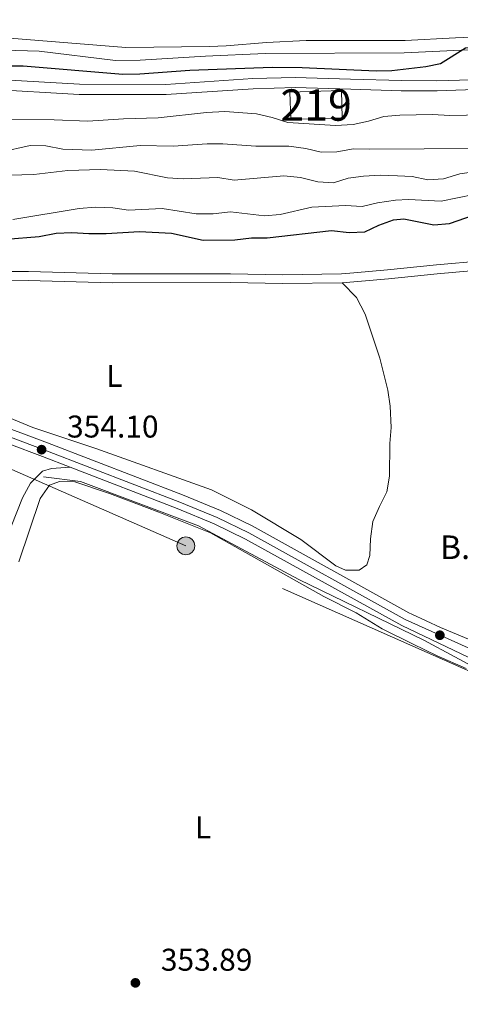
# Model space of a CAD drawing. Units: metres. Extents: x 614918 to 621860, y 4687738 to 4692480.
# Drawn here: x 621443 to 621584, y 4690479 to 4690793 of the extents above; entities that cross this region are included whole.
import ezdxf
from ezdxf.enums import TextEntityAlignment as Align

# ---------------------------------------------------------------- set-up
doc = ezdxf.new("R2010")
doc.units = ezdxf.units.M
doc.header["$MEASUREMENT"] = 0
for name, pattern in [('DGN Style 3', [121.20345999999999, 86.5739, -34.62956]), ('DGN Style 4', [138.6048139, 69.25912, -34.62956, 0.0865739, -34.62956]), ('DGN Style 7', [173.1478, 77.91651, -34.62956, 25.97217, -34.62956])]:
    doc.linetypes.add(name, pattern=pattern)
for name, color, linetype, lineweight in [('Nivel 13', 7, 'Continuous', 0), ('Nivel 15', 7, 'Continuous', 0), ('Nivel 21', 7, 'Continuous', 0), ('Nivel 23', 7, 'Continuous', 0), ('Nivel 32', 7, 'Continuous', 0), ('Nivel 36', 7, 'Continuous', 0), ('Nivel 37', 7, 'Continuous', 0), ('Nivel 4', 7, 'Continuous', 0), ('Nivel 41', 7, 'Continuous', 0), ('Nivel 44', 7, 'Continuous', 0), ('Nivel 48', 7, 'Continuous', 0), ('Nivel 5', 7, 'Continuous', 0), ('Nivel 52', 7, 'Continuous', 0), ('Nivel 54', 7, 'Continuous', 0), ('Nivel 7', 7, 'Continuous', 0)]:
    doc.layers.add(name, color=color, linetype=linetype, lineweight=lineweight)
doc.styles.add('Style-Arial', font='txt')
doc.styles.add('Style-Arial Narrow', font='txt')
doc.styles.add('Style-Helvetica-Narrow-Oblique', font='txt')

# ---------------------------------------------------------------- blocks, each defined once
blk = doc.blocks.new('5PATER')
at = {"layer": 'Nivel 7', "linetype": 'Continuous', "lineweight": 0}
h = blk.add_hatch(color=51, dxfattribs=at)
edge = h.paths.add_edge_path()
edge.add_ellipse((0.01462653279304504, -0.02521795034408569), major_axis=(-10.95721237942168, -11.10700355961716), ratio=0.9994222409660317, start_angle=0, end_angle=360)
blk = doc.blocks.new('5PELE')
at = {"layer": 'Nivel 32', "linetype": 'Continuous', "lineweight": 0}
h = blk.add_hatch(color=9, dxfattribs=at)
edge = h.paths.add_edge_path()
edge.add_arc((-0.04174655675888062, 0.02157613635063171), 28.49973457508731, 0, 360)
at = {"layer": 'Nivel 32', "color": 252, "linetype": 'Continuous', "lineweight": 0}
blk.add_circle((-0.04174655675888062, 0.02157613635063171, -0.03193490455851133), 28.49973457508731, dxfattribs=at)

msp = doc.modelspace()

# ---------------------------------------------------------------- linework, layer by layer
at = {"layer": 'Nivel 13', "color": 4, "linetype": 'Continuous', "lineweight": 0}
for points in [[(621299.8200000003, 4690794.960000001, 324.4), (621310.5100000016, 4690792.190000001, 324.4), (621331.1600000001, 4690787.539999999, 324.4), (621339.3599999994, 4690786.23, 324.4), (621369.6499999985, 4690784.620000001, 324.4), (621393.6600000001, 4690784.190000001, 324.65), (621449.6099999994, 4690782.609999999, 324.65), (621473.9200000018, 4690779.620000001, 324.65), (621481.7800000012, 4690779.690000001, 324.65), (621502.5599999987, 4690780.920000002, 325.16), (621521.5799999982, 4690781.809999999, 325.16), (621565.8399999999, 4690782.080000002, 325.16), (621604.3599999994, 4690783.879999999, 324.91), (621618.2100000009, 4690784.399999999, 325.16), (621638.5799999982, 4690784.050000001, 325.16), (621667.4299999997, 4690782.460000001, 325.16), (621682.1000000015, 4690782.57, 325.16), (621695.0399999991, 4690784.109999999, 325.16), (621710.120000001, 4690786.489999998, 325.16), (621734.9299999997, 4690790.850000001, 325.67), (621755.9299999997, 4690795.300000001, 326.18)], [(621601.7300000004, 4690578.989999998, 354.75), (621572.129999999, 4690594.940000001, 354.69), (621532.2699999996, 4690614.289999999, 354.5), (621500.3900000006, 4690631.379999999, 354.35), (621462.8099999987, 4690645.420000002, 354.15), (621451.0500000007, 4690646.940000001, 354.09)]]:
    msp.add_polyline3d(points, dxfattribs=at)
at = {"layer": 'Nivel 15', "color": 51, "linetype": 'Continuous', "lineweight": 13, "extrusion": (-0.09275719596704987, -0.002665436665719798, 0.9956851902301809), "elevation": -69824.79955932577, "flags": 128}
msp.add_lwpolyline([(-4670972.659950441, 752794.8063087352), (-4670972.661501525, 752778.3184375055), (-4670981.365092738, 752778.3184375018), (-4670981.363541655, 752794.8063087314), (-4670972.659950441, 752794.8063087352)], dxfattribs=at)
at = {"layer": 'Nivel 21', "color": 7, "linetype": 'Continuous', "lineweight": 13, "extrusion": (0.08025723539051298, 0.2247202590934363, 0.9711125482252048), "elevation": 1104304.640816, "flags": 128}
msp.add_lwpolyline([(992402.7038191352, -4492672.143540174), (992391.3262314964, -4492671.975910977), (992381.8415451013, -4492671.724467184)], dxfattribs=at)
at = {"layer": 'Nivel 21', "color": 7, "linetype": 'DGN Style 3', "lineweight": 0}
for points in [[(621433.4600000009, 4690773.66, 325.81), (621462.4699999988, 4690772, 325.81), (621489.9299999997, 4690771.93, 325.81), (621517.620000001, 4690773.82, 325.81), (621531.1700000018, 4690774.199999999, 325.81), (621548.8000000007, 4690773.66, 325.81), (621564.9400000013, 4690773.170000002, 325.81), (621576.2800000012, 4690773.09, 326.06), (621591.1600000001, 4690773.57, 326.06), (621615.5799999982, 4690775.609999999, 325.94), (621631.9299999997, 4690776.18, 325.94), (621651.0700000003, 4690775.850000001, 326.06), (621671.379999999, 4690774.489999998, 326.19), (621686.5700000003, 4690774.48, 326.3), (621698.7199999988, 4690775.609999999, 326.77), (621707.1000000015, 4690776.620000001, 326.83), (621722.7399999984, 4690779.5, 326.96), (621774.3099999987, 4690792.510000002, 326.83), (621808.5500000007, 4690799.120000001, 327.19)], [(621419.0300000012, 4690712.539999999, 354.17), (621446.2300000004, 4690712.32, 354.17), (621472.9100000001, 4690711.609999999, 354.17), (621510.5300000012, 4690711.670000002, 354.63), (621527.0899999999, 4690711.34, 354.68), (621545.9200000018, 4690711.580000002, 354.68), (621549.7899999991, 4690711.920000002, 354.68), (621560.5, 4690712.870000001, 354.68), (621576.120000001, 4690714.48, 354.17), (621602.25, 4690716.760000002, 354.17)]]:
    msp.add_polyline3d(points, dxfattribs=at)
at = {"layer": 'Nivel 21', "color": 7, "linetype": 'Continuous', "lineweight": 0}
for points in [[(621433.3200000003, 4690770.449999999, 325.81), (621462.379999999, 4690768.780000001, 325.81), (621490.0300000012, 4690768.710000001, 325.81), (621517.7699999996, 4690770.609999999, 325.81), (621531.1600000001, 4690770.98, 325.81), (621548.8500000015, 4690770.440000001, 325.81), (621564.8399999999, 4690769.960000001, 325.81), (621576.3099999987, 4690769.940000001, 326.06), (621591.3399999999, 4690770.43, 326.06), (621615.7600000016, 4690772.469999999, 325.94), (621631.9600000009, 4690773.030000001, 325.94), (621650.9400000013, 4690772.710000001, 326.06), (621671.2800000012, 4690771.34, 326.19), (621686.7100000009, 4690771.330000002, 326.3), (621699.0500000007, 4690772.48, 326.77), (621707.5700000003, 4690773.510000002, 326.83), (621723.4100000001, 4690776.43, 326.96), (621774.9899999984, 4690789.440000001, 326.83), (621808.6000000015, 4690795.920000002, 327.18)], [(621546.0599999987, 4690708.75, 354.68), (621549.8399999999, 4690709.080000002, 354.68), (621560.8000000007, 4690710.050000001, 354.68), (621576.3900000006, 4690711.66, 354.17), (621602.5100000016, 4690713.940000001, 354.17), (621617.1900000013, 4690715.260000002, 354.42), (621628.5799999982, 4690715.739999998, 354.68), (621638.8900000006, 4690715.850000001, 354.68), (621645.3099999987, 4690715.609999999, 355.19), (621663.8900000006, 4690713.879999999, 354.93)], [(621302.7699999996, 4690714.43, 353.67), (621304.8900000006, 4690714.280000001, 353.79), (621343.4200000018, 4690709.780000001, 353.91), (621370.2100000009, 4690707.68, 354.04), (621382.4200000018, 4690707.969999999, 354.14), (621400.0700000003, 4690709.27, 354.17), (621419.0500000007, 4690709.699999999, 354.17), (621446.1799999997, 4690709.489999998, 354.17), (621472.870000001, 4690708.780000001, 354.17), (621510.5100000016, 4690708.84, 354.63), (621527.0899999999, 4690708.510000002, 354.68), (621546.0599999987, 4690708.75, 354.68)], [(621253.2699999996, 4690157.5, 353.82), (621270.5899999999, 4690202.66, 353.82), (621292.5100000016, 4690257.649999999, 353.56), (621308.6499999985, 4690298.09, 354.07), (621338.2899999991, 4690374.010000002, 354.3), (621384.370000001, 4690485.390000001, 354.32), (621402.8999999985, 4690534.719999999, 354.32), (621424.9699999988, 4690590.039999999, 354.32), (621431.8399999999, 4690608.830000002, 354.32), (621444.3500000015, 4690640.23, 354.54), (621446.8399999999, 4690644.920000002, 354.54), (621450.7399999984, 4690648.780000001, 354.54), (621453.6099999994, 4690649.57, 354.54), (621459.5300000012, 4690650.02, 354.16)]]:
    msp.add_polyline3d(points, dxfattribs=at)
at = {"layer": 'Nivel 21', "color": 7, "linetype": 'Continuous', "lineweight": 13}
for points in [[(621281.9499999993, 4690710.66, 353.4), (621306.629999999, 4690703.960000001, 353.59), (621324.6499999985, 4690699.859999999, 353.59), (621354.5, 4690692.199999999, 353.85), (621374.1499999985, 4690686.73, 353.85), (621395.1700000018, 4690679.149999999, 353.85), (621452.3399999999, 4690657.800000001, 354.1), (621495.3099999987, 4690641.210000001, 354.36), (621507.3200000003, 4690636.210000001, 354.36), (621517.5, 4690631.289999999, 354.61), (621567.3299999982, 4690603.629999999, 357.39), (621568.2399999984, 4690603.210000001, 354.87), (621577.4299999997, 4690598.98, 354.87), (621595.9400000013, 4690591.170000002, 354.87), (621607.3299999982, 4690585.850000001, 354.87)], [(621459.5300000012, 4690650.02, 354.16), (621493.5799999982, 4690636.879999999, 354.36), (621505.3999999985, 4690631.949999999, 354.36), (621515.3500000015, 4690627.140000001, 354.61), (621565.0599999987, 4690599.550000001, 354.87), (621586.1600000001, 4690589.449999999, 354.61), (621599.0199999996, 4690582.989999998, 354.87), (621604.0199999996, 4690579.32, 354.87)]]:
    msp.add_polyline3d(points, dxfattribs=at)
at = {"layer": 'Nivel 23', "color": 7, "linetype": 'DGN Style 4', "lineweight": 0}
msp.add_polyline3d([(621012.1999999993, 4690764.710000001, 353.08), (621049.5899999999, 4690756.920000002, 353.34), (621151.5300000012, 4690734.719999999, 353.34), (621168.379999999, 4690731.440000001, 353.34), (621208.2600000016, 4690725.010000002, 353.08), (621232.8099999987, 4690720.330000002, 353.08), (621242.6600000001, 4690718.199999999, 353.34), (621272.870000001, 4690710.57, 353.34), (621306.0300000012, 4690701.559999999, 353.59), (621324.0700000003, 4690697.460000001, 353.59), (621353.8599999994, 4690689.809999999, 353.85), (621373.3999999985, 4690684.379999999, 353.85), (621394.3200000003, 4690676.830000002, 353.85), (621451.4600000009, 4690655.489999998, 354.1), (621494.3900000006, 4690638.920000002, 354.36), (621506.3000000007, 4690633.960000001, 354.36), (621516.3599999994, 4690629.100000001, 354.61), (621566.129999999, 4690601.469999999, 356.06), (621586.2399999984, 4690592.43, 354.75), (621605.9400000013, 4690583.109999999, 354.87)], dxfattribs=at)
at = {"layer": 'Nivel 32', "color": 6, "linetype": 'DGN Style 7', "lineweight": 0}
msp.add_polyline3d([(621598.3999999985, 4690579.84, 354.48), (621496.3399999999, 4690624.949999999, 354.53), (621369.5100000016, 4690680.719999999, 353.99), (621247.6700000018, 4690704.73, 354.08), (621145.4600000009, 4690725.18, 354.04), (621045.3000000007, 4690745.140000001, 353.83), (620899.25, 4690773.800000001, 352.65), (620892.2699999996, 4690798.890000001, 350.92)], dxfattribs=at)
at = {"layer": 'Nivel 36', "color": 92, "linetype": 'Continuous', "lineweight": 0}
for points in [[(621381.8000000007, 4690795.859999999, 324.02), (621388.0199999996, 4690791.300000001, 324.28), (621392.3900000006, 4690788.809999999, 324.28), (621397.3299999982, 4690787.280000001, 324.28), (621413.370000001, 4690786.84, 324.28), (621440.2699999996, 4690786.719999999, 324.28), (621477.2600000016, 4690783.77, 324.28), (621503.8200000003, 4690784.080000002, 324.28), (621509.1600000001, 4690784.27, 324.53), (621521.9800000004, 4690785.330000002, 324.53), (621534.6900000013, 4690785.960000001, 324.53), (621566.129999999, 4690785.969999999, 324.79), (621582.2199999988, 4690786.84, 325.3), (621604.9299999997, 4690787.75, 325.3), (621626.9899999984, 4690788.75, 324.79), (621642.1799999997, 4690788.170000002, 324.79), (621656.6000000015, 4690787.640000001, 325.3), (621667.3900000006, 4690786.800000001, 325.3), (621677.1400000006, 4690786.809999999, 325.3)], [(621431.5700000003, 4690669.300000001, 354.44), (621447.6099999994, 4690662.649999999, 354.44), (621467.7100000009, 4690655.960000001, 354.44), (621504.4800000004, 4690642.850000001, 354.44), (621517.1999999993, 4690636.420000002, 354.44), (621532.9100000001, 4690626.989999998, 354.69), (621544.0500000007, 4690618.609999999, 354.69), (621547.1700000018, 4690617.219999999, 354.69), (621551.5599999987, 4690617.18, 354.69), (621553.9299999997, 4690618.93, 354.69), (621554.9600000009, 4690621.940000001, 354.69), (621555.1400000006, 4690627.18, 354.69), (621555.8599999994, 4690632.699999999, 354.69), (621557.9699999988, 4690637.539999999, 354.69), (621560.3599999994, 4690642.18, 354.95), (621561.1400000006, 4690647.210000001, 354.95), (621561.2399999984, 4690657.530000001, 354.95), (621561.6999999993, 4690662.670000002, 354.95), (621561.379999999, 4690669.510000002, 354.69), (621560.6600000001, 4690674.580000002, 354.44), (621558.0899999999, 4690684.75, 354.44), (621553.4299999997, 4690698.789999999, 354.44), (621550.620000001, 4690704.09, 354.18), (621546.0599999987, 4690708.75, 354.68)], [(621443.1600000001, 4690619.82, 353.85), (621450.0100000016, 4690640.080000002, 354.1), (621452.9899999984, 4690644.300000001, 354.1), (621456.129999999, 4690645.420000002, 354.1), (621461.0500000007, 4690645.330000002, 354.1), (621472.0100000016, 4690641.600000001, 354.1), (621487.7199999988, 4690635.699999999, 354.1), (621504.1799999997, 4690629.059999999, 354.61), (621540.2600000016, 4690608.780000001, 354.61), (621550.5599999987, 4690603.59, 354.61), (621558.870000001, 4690598.48, 354.36), (621568.5100000016, 4690593.77, 354.36), (621576.379999999, 4690589.91, 354.36), (621585.5700000003, 4690585.899999999, 354.36)]]:
    msp.add_polyline3d(points, dxfattribs=at)
at = {"layer": 'Nivel 4', "color": 30, "linetype": 'Continuous', "lineweight": 30, "flags": 128}
for points, elevation in [([(621444.5399999991, 4690777.899999999), (621476.3000000007, 4690775.199999999), (621481.6600000001, 4690775.32), (621497.5899999999, 4690776.48), (621523.7800000012, 4690777.48), (621533.3500000015, 4690777.350000001), (621556.9699999988, 4690776.330000002), (621561.9200000018, 4690776.41), (621572.7199999988, 4690777.710000001), (621577.370000001, 4690778.620000001), (621585.3500000015, 4690783.640000001), (621590.3200000003, 4690784.219999999), (621614.5100000016, 4690785.780000001), (621625.0100000016, 4690787.080000002), (621629.9499999993, 4690787.870000001), (621634.8000000007, 4690789.120000001), (621638.8900000006, 4690792.02), (621641.629999999, 4690799.710000001)], 325), ([(621278.1999999993, 4690795.93), (621302.8000000007, 4690788.239999998), (621318.7399999984, 4690785.07), (621328.9400000013, 4690783.370000001), (621339.1499999985, 4690782.559999999), (621354.5199999996, 4690780.5), (621375.6600000001, 4690779.23), (621391.5899999999, 4690779.16), (621402.2899999991, 4690778.57), (621418.2800000012, 4690778.5), (621433.870000001, 4690777.84), (621444.5399999991, 4690777.899999999)], 325), ([(621439.120000001, 4690722.670000002), (621449.6700000018, 4690723.539999999), (621455.0500000007, 4690724.530000001), (621460.0500000007, 4690724.780000001), (621465.4400000013, 4690724.449999999), (621470.9600000009, 4690724.510000002), (621481.5599999987, 4690725.16), (621491.7800000012, 4690724.620000001), (621501.8099999987, 4690722.379999999), (621511.8900000006, 4690722.420000002), (621517.25, 4690723.100000001), (621522.25, 4690723.09), (621542.7399999984, 4690725.469999999), (621548.3399999999, 4690724.760000002), (621553.3299999982, 4690725.039999999), (621557.7699999996, 4690727.16), (621562.4600000009, 4690728.879999999), (621565.75, 4690729.149999999), (621575.3099999987, 4690727.280000001), (621580.3000000007, 4690727.690000001), (621590.7100000009, 4690731.289999999)], 350)]:
    msp.add_lwpolyline(points, dxfattribs=dict(at, elevation=elevation))
at = {"layer": 'Nivel 5', "color": 30, "linetype": 'Continuous', "lineweight": 0, "flags": 128}
for points, elevation in [([(621438.7399999984, 4690760.75), (621454.4600000009, 4690760.719999999), (621465.1099999994, 4690760.289999999), (621476.5399999991, 4690761), (621487.4899999984, 4690761.289999999), (621502.8999999985, 4690763), (621508.7100000009, 4690763.330000002), (621518.8299999982, 4690762.580000002), (621523.870000001, 4690761.48), (621528.8200000003, 4690759.850000001), (621543.9899999984, 4690758.920000002), (621549.620000001, 4690759.219999999), (621554.5100000016, 4690760.25), (621559.370000001, 4690761.719999999), (621564.4899999984, 4690762.16), (621574.879999999, 4690762.43), (621580.4100000001, 4690762.100000001), (621596.2300000004, 4690762.350000001)], 330), ([(621437.3299999982, 4690750.34), (621446.7600000016, 4690752.469999999), (621451.7600000016, 4690752.350000001), (621457.129999999, 4690751.32), (621466.3999999985, 4690751.07), (621481.8000000007, 4690752.489999998), (621492.2899999991, 4690752.309999999), (621503.1000000015, 4690753.030000001), (621508.1000000015, 4690753.07), (621518.6700000018, 4690752.260000002), (621529.1499999985, 4690752.32), (621534.5100000016, 4690751.550000001), (621539.4400000013, 4690750.390000001), (621544.4400000013, 4690750.5), (621549.6600000001, 4690751.41), (621554.9299999997, 4690751.379999999), (621589.4499999993, 4690751.52)], 335), ([(621432.4200000018, 4690742.890000001), (621447.9499999993, 4690743.27), (621458.8000000007, 4690744.59), (621469.1499999985, 4690744.82), (621480.0300000012, 4690744.330000002), (621490.5399999991, 4690742.25), (621495.5300000012, 4690741.84), (621506.5300000012, 4690742.280000001), (621511.7300000004, 4690741.510000002), (621527.5300000012, 4690742.830000002), (621532.8900000006, 4690742.27), (621538.3099999987, 4690740.91), (621543.3000000007, 4690740.59), (621547.9699999988, 4690742.080000002), (621552.9100000001, 4690742.780000001), (621558.1900000013, 4690743.059999999), (621563.7199999988, 4690742.859999999), (621568.4299999997, 4690742.609999999), (621573.3599999994, 4690741.550000001), (621578.3500000015, 4690741.890000001), (621583.5700000003, 4690743.460000001), (621588.6799999997, 4690744.219999999)], 340), ([(621441.3000000007, 4690728.91), (621462.4100000001, 4690732.449999999), (621467.5899999999, 4690732.859999999), (621473.1099999994, 4690732.620000001), (621478.0700000003, 4690731.949999999), (621488.8299999982, 4690732.489999998), (621499.6499999985, 4690730.739999998), (621505.0500000007, 4690730.710000001), (621510.6000000015, 4690731.34), (621521.4200000018, 4690730.059999999), (621526.3999999985, 4690730.48), (621536.3999999985, 4690732.859999999), (621547.1400000006, 4690733.350000001), (621552.4899999984, 4690733.120000001), (621557.3500000015, 4690734.289999999), (621563.0399999991, 4690735.039999999), (621567.1900000013, 4690735.34), (621577.5799999982, 4690734.739999998), (621587.9699999988, 4690736.920000002)], 345)]:
    msp.add_lwpolyline(points, dxfattribs=dict(at, elevation=elevation))
at = {"layer": 'Nivel 52', "color": 1, "linetype": 'Continuous', "lineweight": 13}
msp.add_3dface([(621546.1499999985, 4690761.280000001, 332.44), (621545.8999999985, 4690769.98, 332.44), (621529.4899999984, 4690769.510000002, 330.91), (621529.7399999984, 4690760.809999999, 330.91)], dxfattribs=at)
at = {"layer": 'Nivel 54', "color": 9, "linetype": 'Continuous', "lineweight": 0}
msp.add_polyline3d([(621440.0199999996, 4690657.420000002, 354.06), (621450.6799999997, 4690653.440000001, 354.1), (621459.5300000012, 4690650.02, 354.16), (621493.5799999982, 4690636.879999999, 354.36), (621505.3999999985, 4690631.949999999, 354.36), (621515.3500000015, 4690627.140000001, 354.61), (621565.0599999987, 4690599.550000001, 354.87), (621586.1600000001, 4690589.449999999, 354.61), (621599.0199999996, 4690582.989999998, 354.87), (621604.0199999996, 4690579.32, 354.87), (621605.9400000013, 4690583.109999999, 354.87), (621607.3299999982, 4690585.850000001, 354.87), (621595.9400000013, 4690591.170000002, 354.87), (621577.4299999997, 4690598.98, 354.87), (621568.2399999984, 4690603.210000001, 354.87), (621567.3299999982, 4690603.629999999, 357.39), (621517.5, 4690631.289999999, 354.61), (621507.3200000003, 4690636.210000001, 354.36), (621495.3099999987, 4690641.210000001, 354.36), (621452.3399999999, 4690657.800000001, 354.1), (621395.1700000018, 4690679.149999999, 353.85)], dxfattribs=at)

# ---------------------------------------------------------------- block references
at = {"layer": 'Nivel 32', "color": 252, "linetype": 'Continuous', "lineweight": 0, "xscale": 0.1000009313241567, "yscale": 0.1000009313241567, "zscale": 0.1000009313241567}
msp.add_blockref('5PELE', (621496.3399999999, 4690624.949999999, 354.53), dxfattribs=at)
at = {"layer": 'Nivel 7', "color": 51, "linetype": 'Continuous', "lineweight": 0, "xscale": 0.1000009313241567, "yscale": 0.1000009313241567, "zscale": 0.1000009313241567}
for p in [(621450.4200000018, 4690655.609999999, 354.1), (621577.1999999993, 4690596.489999998, 354.73), (621480.2800000012, 4690485.739999998, 353.89)]:
    msp.add_blockref('5PATER', p, dxfattribs=at)

# ---------------------------------------------------------------- texts
at = {"layer": 'Nivel 37', "color": 92, "linetype": 'Continuous', "lineweight": 0, "style": 'Style-Arial Narrow'}
for p in [(621473.6031471044, 4690679.11998, 354.36), (621501.8531471044, 4690535.239980001, 354.17)]:
    msp.add_text('L', height=6.99996, dxfattribs=at).set_placement(p, align=Align.MIDDLE_CENTER)
at = {"layer": 'Nivel 41', "color": 7, "linetype": 'Continuous', "lineweight": 0, "style": 'Style-Arial'}
for s, p in [('354.10', (621458.5100000016, 4690659.469999999, 354.1)), ('353.89', (621488.379999999, 4690489.600000001, 353.89))]:
    msp.add_text(s, height=6.99996, dxfattribs=at).set_placement(p)
at = {"layer": 'Nivel 44', "color": 7, "linetype": 'Continuous', "lineweight": 0, "style": 'Style-Helvetica-Narrow-Oblique'}
msp.add_text('B.T.', height=7.5, dxfattribs=at).set_placement((621586.5125573725, 4690620.77, 354.91), align=Align.CENTER)
at = {"layer": 'Nivel 48', "color": 1, "linetype": 'Continuous', "lineweight": 0, "style": 'Style-Arial Narrow'}
msp.add_text('219', height=9.99996, dxfattribs=at).set_placement((621537.8246221058, 4690765.399979997, 327.74), align=Align.MIDDLE_CENTER)

doc.saveas('drawing.dxf')
